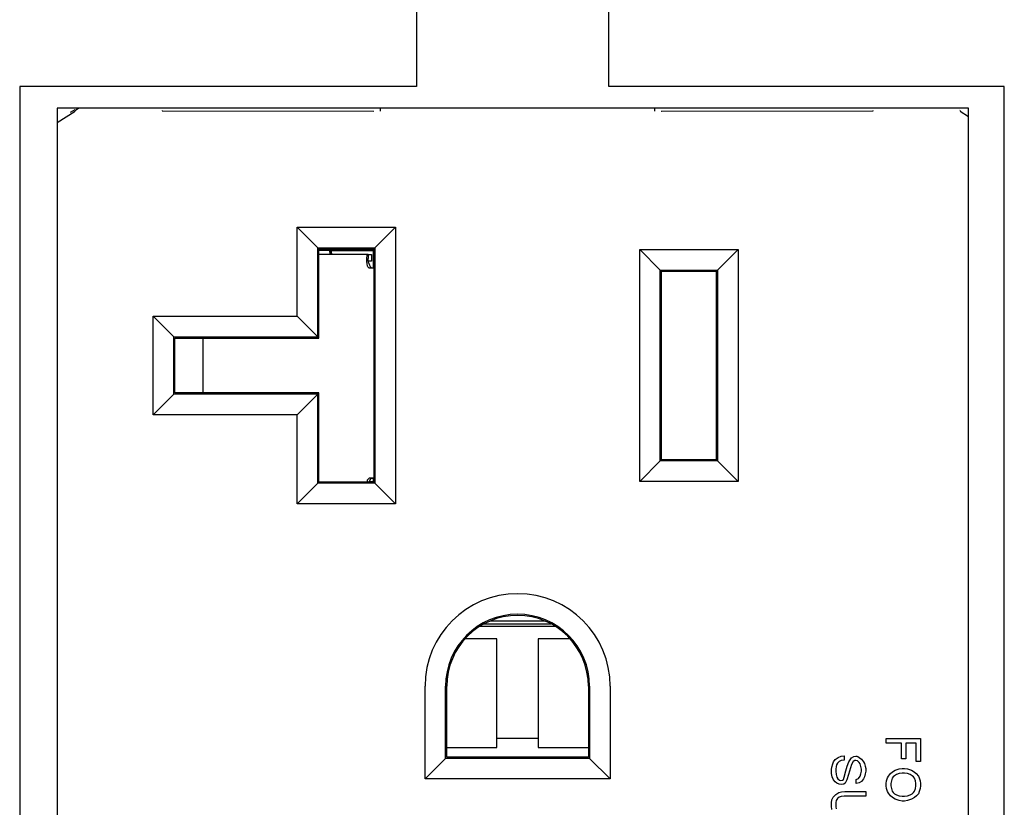
# Model space of a CAD drawing. Units: inches. Extents: x 0.1 to 16.9, y 0.1 to 10.9.
# Drawn here: x 5.1 to 5.3, y 9.1 to 9.2 of the extents above; entities that cross this region are included whole.
import ezdxf

# ---------------------------------------------------------------- set-up
doc = ezdxf.new("R2010")
doc.units = ezdxf.units.IN
doc.header["$MEASUREMENT"] = 0
doc.layers.add('M-OBJ', color=3, linetype='Continuous', lineweight=25)

msp = doc.modelspace()

# ---------------------------------------------------------------- linework, layer by layer
at = {"layer": 'M-OBJ'}
for p, q in [((5.1542, 9.25764), (5.1542, 9.22439)), ((5.18933, 9.22439), (5.18933, 9.25764)), ((5.08183, 9.22439), (5.08183, 8.88064)), ((5.1542, 9.22439), (5.08183, 9.22439)), ((5.26145, 9.22439), (5.18933, 9.22439)), ((5.26145, 8.88064), (5.26145, 9.22439)), ((5.25489, 9.22046), (5.08864, 9.22046)), ((5.08864, 9.22046), (5.08864, 8.88458)), ((5.0919, 9.22005), (5.09257, 9.22046)), ((5.14761, 9.22046), (5.14761, 9.2199)), ((5.19771, 9.2199), (5.19771, 9.22046)), ((5.25489, 8.88458), (5.25489, 9.22046)), ((5.09195, 9.21986), (5.08864, 9.21775)), ((5.09188, 9.22012), (5.09102, 9.21968)), ((5.09188, 9.22012), (5.09191, 9.22)), ((5.10779, 9.22), (5.10781, 9.21998)), ((5.10781, 9.21998), (5.14642, 9.21988)), ((5.14646, 9.21992), (5.14642, 9.21988)), ((5.19886, 9.21992), (5.1989, 9.21988)), ((5.1989, 9.21988), (5.23751, 9.21998)), ((5.23751, 9.21998), (5.23753, 9.22)), ((5.25489, 9.21889), (5.25337, 9.21986)), ((5.25341, 9.22), (5.25343, 9.22012)), ((5.13244, 9.19874), (5.15038, 9.19874)), ((5.13244, 9.18249), (5.13244, 9.19874)), ((5.13619, 9.19499), (5.13244, 9.19874)), ((5.15038, 9.19874), (5.14663, 9.19499)), ((5.15038, 9.19874), (5.15038, 9.1483)), ((5.13619, 9.19499), (5.14663, 9.19499)), ((5.13619, 9.17874), (5.13619, 9.19499)), ((5.1364, 9.19477), (5.14641, 9.19477)), ((5.1364, 9.17852), (5.1364, 9.19477)), ((5.1364, 9.19457), (5.14641, 9.19457)), ((5.1364, 9.19453), (5.13837, 9.19453)), ((5.14537, 9.19377), (5.1364, 9.19377)), ((5.13837, 9.19453), (5.13848, 9.19445)), ((5.13837, 9.19453), (5.1384, 9.19377)), ((5.13847, 9.19377), (5.13848, 9.19445)), ((5.13872, 9.194), (5.13847, 9.194)), ((5.14639, 9.19445), (5.13848, 9.19445)), ((5.13872, 9.194), (5.13872, 9.19445)), ((5.13872, 9.194), (5.13872, 9.19377)), ((5.14537, 9.19377), (5.14537, 9.19301)), ((5.14537, 9.19377), (5.14603, 9.19377)), ((5.14603, 9.19377), (5.14603, 9.19252)), ((5.14639, 9.19445), (5.14641, 9.19448)), ((5.14639, 9.19127), (5.14639, 9.19445)), ((5.14641, 9.19477), (5.14641, 9.15226)), ((5.14663, 9.19499), (5.14663, 9.15205)), ((5.19494, 9.15236), (5.19494, 9.19468)), ((5.19494, 9.19468), (5.21288, 9.19468)), ((5.19494, 9.19468), (5.19869, 9.19093)), ((5.21288, 9.19468), (5.20913, 9.19093)), ((5.21288, 9.19468), (5.21288, 9.15236)), ((5.14603, 9.19252), (5.14537, 9.19252)), ((5.14612, 9.19127), (5.14574, 9.19127)), ((5.14641, 9.19127), (5.14612, 9.19127)), ((5.19869, 9.15611), (5.19869, 9.19093)), ((5.19869, 9.19093), (5.20913, 9.19093)), ((5.1989, 9.15633), (5.1989, 9.19071)), ((5.1989, 9.19071), (5.20891, 9.19071)), ((5.20891, 9.19071), (5.20891, 9.15633)), ((5.20913, 9.19093), (5.20913, 9.15611)), ((5.10619, 9.16455), (5.10619, 9.18249)), ((5.10619, 9.18249), (5.13244, 9.18249)), ((5.10619, 9.18249), (5.10994, 9.17874)), ((5.13244, 9.18249), (5.13619, 9.17874)), ((5.10994, 9.17874), (5.13619, 9.17874)), ((5.10994, 9.1683), (5.10994, 9.17874)), ((5.11015, 9.17852), (5.1364, 9.17852)), ((5.11015, 9.16851), (5.11015, 9.17852)), ((5.11524, 9.17852), (5.11524, 9.16851)), ((5.10619, 9.16455), (5.10994, 9.1683)), ((5.13619, 9.1683), (5.10994, 9.1683)), ((5.1364, 9.16851), (5.11015, 9.16851)), ((5.13244, 9.16455), (5.13619, 9.1683)), ((5.13619, 9.15205), (5.13619, 9.1683)), ((5.1364, 9.15226), (5.1364, 9.16851)), ((5.13244, 9.16455), (5.10619, 9.16455)), ((5.13244, 9.1483), (5.13244, 9.16455)), ((5.19494, 9.15236), (5.19869, 9.15611)), ((5.20913, 9.15611), (5.19869, 9.15611)), ((5.20891, 9.15633), (5.1989, 9.15633)), ((5.20913, 9.15611), (5.21288, 9.15236)), ((5.13244, 9.1483), (5.13619, 9.15205)), ((5.14663, 9.15205), (5.13619, 9.15205)), ((5.14641, 9.15226), (5.1364, 9.15226)), ((5.14522, 9.15226), (5.14525, 9.1525)), ((5.14639, 9.15231), (5.14561, 9.15231)), ((5.14574, 9.15302), (5.14612, 9.15302)), ((5.14612, 9.15302), (5.14641, 9.15302)), ((5.14639, 9.15226), (5.14639, 9.15302)), ((5.15038, 9.1483), (5.14663, 9.15205)), ((5.21288, 9.15236), (5.19494, 9.15236)), ((5.15038, 9.1483), (5.13244, 9.1483)), ((5.16771, 9.12695), (5.17761, 9.12695)), ((5.16578, 9.12596), (5.17953, 9.12596)), ((5.16653, 9.12639), (5.17879, 9.12639)), ((5.16889, 9.1237), (5.16309, 9.1237)), ((5.16889, 9.10383), (5.16889, 9.1237)), ((5.17643, 9.1237), (5.17643, 9.10383)), ((5.18223, 9.1237), (5.17643, 9.1237)), ((5.15577, 9.09813), (5.15577, 9.11502)), ((5.15952, 9.10188), (5.15952, 9.11502)), ((5.15973, 9.10209), (5.15973, 9.11502)), ((5.18558, 9.11502), (5.18558, 9.10209)), ((5.1858, 9.11502), (5.1858, 9.10188)), ((5.18955, 9.11502), (5.18955, 9.09813)), ((5.17643, 9.10551), (5.16889, 9.10551)), ((5.23991, 9.10551), (5.24616, 9.10551)), ((5.23991, 9.10465), (5.23991, 9.10551)), ((5.24616, 9.10551), (5.24616, 9.10129)), ((5.15973, 9.10383), (5.16889, 9.10383)), ((5.17643, 9.10383), (5.18558, 9.10383)), ((5.24272, 9.10465), (5.23991, 9.10465)), ((5.24272, 9.10176), (5.24272, 9.10465)), ((5.2435, 9.10465), (5.2435, 9.10176)), ((5.24538, 9.10465), (5.2435, 9.10465)), ((5.24538, 9.10129), (5.24538, 9.10465)), ((5.15577, 9.09813), (5.15952, 9.10188)), ((5.1858, 9.10188), (5.15952, 9.10188)), ((5.18558, 9.10209), (5.15973, 9.10209)), ((5.1858, 9.10188), (5.18955, 9.09813)), ((5.2303, 9.10125), (5.23061, 9.10164)), ((5.23061, 9.10164), (5.23116, 9.10203)), ((5.23116, 9.10203), (5.23171, 9.10227)), ((5.23171, 9.10227), (5.23225, 9.10235)), ((5.23225, 9.10235), (5.23225, 9.10156)), ((5.23311, 9.10125), (5.23358, 9.10196)), ((5.23358, 9.10196), (5.23397, 9.10219)), ((5.23397, 9.10219), (5.23436, 9.10227)), ((5.23436, 9.10227), (5.23452, 9.10227)), ((5.23452, 9.10227), (5.23475, 9.10219)), ((5.23475, 9.10219), (5.23499, 9.10203)), ((5.23499, 9.10203), (5.23538, 9.10172)), ((5.23538, 9.10172), (5.23577, 9.10125)), ((5.2435, 9.10176), (5.24272, 9.10176)), ((5.22991, 9.09985), (5.22999, 9.10024)), ((5.22991, 9.09914), (5.22991, 9.09985)), ((5.22999, 9.10024), (5.23014, 9.10086)), ((5.23014, 9.10086), (5.2303, 9.10125)), ((5.23077, 9.10039), (5.23069, 9.09992)), ((5.23069, 9.09992), (5.23069, 9.09953)), ((5.23085, 9.10071), (5.23077, 9.10039)), ((5.231, 9.10102), (5.23085, 9.10071)), ((5.23131, 9.10133), (5.231, 9.10102)), ((5.23171, 9.10149), (5.23131, 9.10133)), ((5.23225, 9.10156), (5.23171, 9.10149)), ((5.23256, 9.09961), (5.2328, 9.10047)), ((5.2328, 9.10047), (5.23311, 9.10125)), ((5.23358, 9.10078), (5.23303, 9.09891)), ((5.23389, 9.10133), (5.23358, 9.10078)), ((5.23421, 9.10149), (5.23389, 9.10133)), ((5.23436, 9.10149), (5.23421, 9.10149)), ((5.23467, 9.10141), (5.23436, 9.10149)), ((5.23499, 9.1011), (5.23467, 9.10141)), ((5.23514, 9.10086), (5.23499, 9.1011)), ((5.2353, 9.10039), (5.23514, 9.10086)), ((5.23538, 9.09992), (5.2353, 9.10039)), ((5.23538, 9.09953), (5.23538, 9.09992)), ((5.23577, 9.10125), (5.23592, 9.10094)), ((5.23592, 9.10094), (5.23608, 9.10047)), ((5.23608, 9.10047), (5.23616, 9.1)), ((5.23616, 9.1), (5.23616, 9.09953)), ((5.24155, 9.09973), (5.24225, 9.09996)), ((5.24225, 9.09996), (5.2428, 9.10004)), ((5.2428, 9.10004), (5.24327, 9.10004)), ((5.24327, 9.10004), (5.24381, 9.09996)), ((5.24381, 9.09996), (5.24452, 9.09973)), ((5.24616, 9.10129), (5.24538, 9.10129)), ((5.18955, 9.09813), (5.15577, 9.09813)), ((5.23006, 9.09852), (5.22991, 9.09914)), ((5.2303, 9.09797), (5.23006, 9.09852)), ((5.23069, 9.09953), (5.23077, 9.09891)), ((5.23077, 9.09891), (5.23092, 9.09844)), ((5.23092, 9.09844), (5.23108, 9.09813)), ((5.23108, 9.09813), (5.23139, 9.09789)), ((5.23194, 9.09789), (5.2321, 9.09805)), ((5.2321, 9.09805), (5.23225, 9.09844)), ((5.23225, 9.09844), (5.23256, 9.09961)), ((5.23303, 9.09891), (5.23272, 9.09797)), ((5.23444, 9.09805), (5.23483, 9.09821)), ((5.23444, 9.09727), (5.23444, 9.09805)), ((5.23483, 9.09821), (5.23514, 9.0986)), ((5.23514, 9.0986), (5.2353, 9.09906)), ((5.2353, 9.09906), (5.23538, 9.09953)), ((5.23577, 9.09813), (5.23538, 9.09766)), ((5.23592, 9.09852), (5.23577, 9.09813)), ((5.23608, 9.09906), (5.23592, 9.09852)), ((5.23616, 9.09953), (5.23608, 9.09906)), ((5.23999, 9.09778), (5.24014, 9.09832)), ((5.24014, 9.09832), (5.2403, 9.09863)), ((5.2403, 9.09863), (5.24069, 9.0991)), ((5.24069, 9.0991), (5.24108, 9.09942)), ((5.241, 9.09824), (5.24085, 9.09778)), ((5.24116, 9.09848), (5.241, 9.09824)), ((5.24108, 9.09942), (5.24155, 9.09973)), ((5.24139, 9.09871), (5.24116, 9.09848)), ((5.24178, 9.09895), (5.24139, 9.09871)), ((5.24225, 9.0991), (5.24178, 9.09895)), ((5.2428, 9.09918), (5.24225, 9.0991)), ((5.24327, 9.09918), (5.2428, 9.09918)), ((5.24381, 9.0991), (5.24327, 9.09918)), ((5.24428, 9.09895), (5.24381, 9.0991)), ((5.24467, 9.09871), (5.24428, 9.09895)), ((5.24452, 9.09973), (5.24499, 9.09942)), ((5.24491, 9.09848), (5.24467, 9.09871)), ((5.24506, 9.09824), (5.24491, 9.09848)), ((5.24499, 9.09942), (5.24538, 9.0991)), ((5.24522, 9.09778), (5.24506, 9.09824)), ((5.24538, 9.0991), (5.24577, 9.09863)), ((5.24577, 9.09863), (5.24592, 9.09832)), ((5.24592, 9.09832), (5.24608, 9.09778)), ((5.23061, 9.09758), (5.2303, 9.09797)), ((5.23092, 9.09735), (5.23061, 9.09758)), ((5.23131, 9.09719), (5.23092, 9.09735)), ((5.23178, 9.09711), (5.23131, 9.09719)), ((5.23139, 9.09789), (5.23163, 9.09781)), ((5.23163, 9.09781), (5.23194, 9.09789)), ((5.23217, 9.09719), (5.23178, 9.09711)), ((5.23241, 9.09735), (5.23217, 9.09719)), ((5.23256, 9.09758), (5.23241, 9.09735)), ((5.23272, 9.09797), (5.23256, 9.09758)), ((5.23499, 9.09742), (5.23444, 9.09727)), ((5.23538, 9.09766), (5.23499, 9.09742)), ((5.23991, 9.09731), (5.23999, 9.09778)), ((5.23991, 9.09684), (5.23991, 9.09731)), ((5.23999, 9.09637), (5.23991, 9.09684)), ((5.24014, 9.09582), (5.23999, 9.09637)), ((5.24085, 9.09778), (5.24077, 9.09731)), ((5.24077, 9.09731), (5.24077, 9.09684)), ((5.24077, 9.09684), (5.24085, 9.09637)), ((5.24085, 9.09637), (5.241, 9.0959)), ((5.24506, 9.0959), (5.24522, 9.09637)), ((5.2453, 9.09731), (5.24522, 9.09778)), ((5.24522, 9.09637), (5.2453, 9.09684)), ((5.2453, 9.09684), (5.2453, 9.09731)), ((5.24608, 9.09637), (5.24592, 9.09582)), ((5.24608, 9.09778), (5.24616, 9.09731)), ((5.24616, 9.09684), (5.24608, 9.09637)), ((5.24616, 9.09731), (5.24616, 9.09684)), ((5.22999, 9.0943), (5.23022, 9.09477)), ((5.23022, 9.09477), (5.23069, 9.09531)), ((5.23069, 9.09531), (5.23124, 9.09563)), ((5.231, 9.09453), (5.23077, 9.09422)), ((5.23131, 9.09477), (5.231, 9.09453)), ((5.23124, 9.09563), (5.23178, 9.09578)), ((5.23171, 9.09492), (5.23131, 9.09477)), ((5.23225, 9.095), (5.23171, 9.09492)), ((5.23178, 9.09578), (5.23233, 9.09586)), ((5.23616, 9.095), (5.23225, 9.095)), ((5.23233, 9.09586), (5.23616, 9.09586)), ((5.23616, 9.09586), (5.23616, 9.095)), ((5.2403, 9.09551), (5.24014, 9.09582)), ((5.24069, 9.09504), (5.2403, 9.09551)), ((5.24108, 9.09473), (5.24069, 9.09504)), ((5.241, 9.0959), (5.24116, 9.09567)), ((5.24155, 9.09442), (5.24108, 9.09473)), ((5.24116, 9.09567), (5.24139, 9.09543)), ((5.24139, 9.09543), (5.24178, 9.0952)), ((5.24225, 9.09418), (5.24155, 9.09442)), ((5.24178, 9.0952), (5.24225, 9.09504)), ((5.24225, 9.09504), (5.2428, 9.09496)), ((5.2428, 9.09496), (5.24327, 9.09496)), ((5.24327, 9.09496), (5.24381, 9.09504)), ((5.24381, 9.09504), (5.24428, 9.0952)), ((5.24452, 9.09442), (5.24381, 9.09418)), ((5.24428, 9.0952), (5.24467, 9.09543)), ((5.24506, 9.09473), (5.24452, 9.09442)), ((5.24467, 9.09543), (5.24491, 9.09567)), ((5.24491, 9.09567), (5.24506, 9.0959)), ((5.24546, 9.09504), (5.24506, 9.09473)), ((5.24577, 9.09543), (5.24546, 9.09504)), ((5.24592, 9.09582), (5.24577, 9.09543)), ((5.22991, 9.09375), (5.22999, 9.0943)), ((5.22991, 9.09313), (5.22991, 9.09375)), ((5.22999, 9.09258), (5.22991, 9.09313)), ((5.23077, 9.09422), (5.23069, 9.09383)), ((5.23069, 9.09383), (5.23069, 9.09305)), ((5.23069, 9.09305), (5.23077, 9.09266)), ((5.2428, 9.0941), (5.24225, 9.09418)), ((5.24327, 9.0941), (5.2428, 9.0941)), ((5.24381, 9.09418), (5.24327, 9.0941))]:
    msp.add_line(p, q, dxfattribs=at)
for radius in [0.01689, 0.01314, 0.01292]:
    msp.add_arc((5.17266, 9.11502), radius, 0, 180, dxfattribs=at)
msp.add_open_spline([(5.14525, 9.19178), (5.14521, 9.19205), (5.14513, 9.1926), (5.14514, 9.19324), (5.14524, 9.19368), (5.14533, 9.19374), (5.14537, 9.19377)], degree=3, dxfattribs=at)
for points, knots in [([(5.14574, 9.19127), (5.14569, 9.19127), (5.1456, 9.19128), (5.14546, 9.19138), (5.14532, 9.19154), (5.14528, 9.1917), (5.14525, 9.19178)], [0, 0, 0, 0, 0.19098, 0.381214, 0.65621, 1, 1, 1, 1]), ([(5.14551, 9.19223), (5.14549, 9.19231), (5.14543, 9.19247), (5.14537, 9.19277), (5.14537, 9.19291), (5.14537, 9.19301)], [0, 0, 0, 0, 0.230224, 0.473734, 1, 1, 1, 1]), ([(5.14581, 9.19152), (5.14574, 9.19166), (5.14562, 9.19194), (5.14555, 9.19214), (5.14551, 9.19224)], [0, 0, 0, 0, 0.5004295, 1, 1, 1, 1]), ([(5.1463, 9.19127), (5.14621, 9.19128), (5.14605, 9.1913), (5.14588, 9.19141), (5.14583, 9.19149), (5.14581, 9.19152)], [0, 0, 0, 0, 0.494974, 0.788061, 1, 1, 1, 1]), ([(5.14525, 9.1525), (5.14529, 9.15261), (5.14534, 9.15277), (5.14549, 9.15294), (5.14562, 9.15301), (5.1457, 9.15301), (5.14574, 9.15302)], [0, 0, 0, 0, 0.4163175, 0.662149, 0.8644114, 1, 1, 1, 1]), ([(5.14559, 9.15226), (5.1456, 9.1523), (5.14565, 9.15243), (5.14574, 9.15262), (5.14581, 9.15276)], [0, 0, 0, 0, 0.243968, 1, 1, 1, 1]), ([(5.14581, 9.15276), (5.14583, 9.1528), (5.1459, 9.1529), (5.14608, 9.15299), (5.14622, 9.15301), (5.1463, 9.15302)], [0, 0, 0, 0, 0.25016, 0.576999, 1, 1, 1, 1])]:
    msp.add_open_spline(points, degree=3, knots=knots, dxfattribs=at)

doc.saveas('drawing.dxf')
